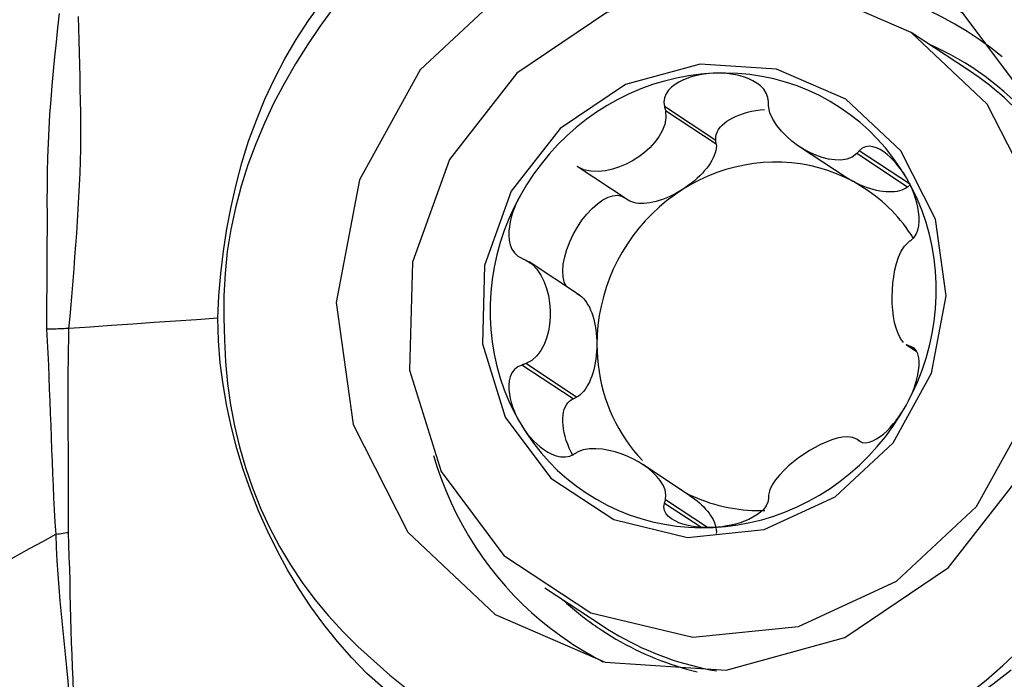
# Model space of a CAD drawing. Extents: x -76 to 169, y -24 to 45.
# Drawn here: x 145 to 150, y 8 to 11 of the extents above; entities that cross this region are included whole.
import ezdxf

# ---------------------------------------------------------------- set-up
doc = ezdxf.new("R2010")
doc.units = 0
doc.header["$MEASUREMENT"] = 0
doc.layers.add('1', color=4, linetype='CONTINUOUS')

msp = doc.modelspace()

# ---------------------------------------------------------------- linework, layer by layer
at = {"layer": '1'}
for p, q in [((150.209958, 10.873184), (149.913733, 11.068397)), ((148.901282, 10.508459), (148.635019, 10.683926)), ((148.903256, 10.488862), (148.639944, 10.662385)), ((148.903256, 10.488862), (148.901282, 10.508459)), ((149.333996, 10.47674), (149.576388, 10.317003)), ((149.894731, 10.266608), (149.631419, 10.44013)), ((149.91048, 10.278931), (149.644217, 10.454399)), ((148.44648, 10.198787), (148.183168, 10.37231)), ((149.894731, 10.266608), (149.91048, 10.278931)), ((148.19375, 9.706699), (147.932844, 9.878636)), ((149.886555, 9.449702), (149.941782, 9.413307)), ((149.940837, 9.415777), (149.898769, 9.4435)), ((149.932108, 9.425936), (149.91354, 9.438172)), ((148.161408, 9.168184), (147.895144, 9.343652)), ((148.179131, 9.177117), (147.915819, 9.35064)), ((148.161408, 9.168184), (148.179131, 9.177117)), ((149.646268, 8.949415), (149.631419, 8.9592)), ((148.764823, 8.667461), (148.522408, 8.827213)), ((148.822834, 8.502478), (148.635019, 8.626248)), ((148.85737, 8.500801), (148.639944, 8.644085)), ((148.015333, 8.187671), (148.311558, 7.992459))]:
    msp.add_line(p, q, dxfattribs=at)
for points in [[(147.757566, 8.049767, 0), (148.327812, 7.802586, 0), (148.954447, 7.76153, 0), (149.569566, 7.931049, 0), (150.106512, 8.292771, 0), (150.507097, 8.807499, 0), (150.727912, 9.419454, 0), (150.745029, 10.062321, 0), (150.556592, 10.666437, 0), (150.183022, 11.166334, 0), (149.664801, 11.507842, 0), (149.058085, 11.653953, 0), (148.428623, 11.588834, 0), (147.844626, 11.319541, 0), (147.369379, 10.875256, 0), (147.054382, 10.304125, 0), (146.933771, 9.668038, 0), (147.020616, 9.035926, 0), (147.305505, 8.476287, 0), (147.757566, 8.049767, 0)], [(150.384234, 10.941991, 0), (150.326015, 10.988469, 0), (150.265846, 11.032356, 0), (150.20383, 11.073578, 0), (150.140072, 11.112062, 0), (150.074683, 11.147743, 0), (150.007775, 11.180559, 0), (149.939462, 11.210455, 0), (149.869862, 11.237379, 0), (149.799095, 11.261285, 0), (149.727281, 11.282131, 0), (149.654545, 11.299882, 0), (149.581011, 11.314508, 0), (149.506805, 11.325983, 0), (149.432055, 11.334287, 0), (149.35689, 11.339407, 0), (149.281437, 11.341334, 0), (149.205827, 11.340063, 0), (149.13019, 11.335598, 0), (149.054655, 11.327946, 0)], [(149.913733, 11.068397, 0), (149.417426, 11.283528, 0), (148.872041, 11.31926, 0), (148.336679, 11.171722, 0), (147.869355, 10.856901, 0), (147.520711, 10.408914, 0), (147.328527, 9.876306, 0), (147.313629, 9.316794, 0), (147.477633, 8.791009, 0), (147.802765, 8.355929, 0), (148.253793, 8.058702, 0), (148.781841, 7.931536, 0), (149.329686, 7.988212, 0), (149.837961, 8.222588, 0), (150.251587, 8.609265, 0), (150.52574, 9.106343, 0), (150.630713, 9.659953, 0), (150.555129, 10.210105, 0), (150.307179, 10.69718, 0), (149.913733, 11.068397, 0)], [(146.320402, 9.586005, 0), (146.325255, 9.702139, 0), (146.334796, 9.818218, 0), (146.34872, 9.934093, 0), (146.366718, 10.049613, 0), (146.388497, 10.164578, 0), (146.4142, 10.278651, 0), (146.444427, 10.391702, 0), (146.479577, 10.503667, 0), (146.519622, 10.614089, 0), (146.564337, 10.722263, 0), (146.613547, 10.828058, 0), (146.667312, 10.931446, 0), (146.726018, 11.032236, 0), (146.789819, 11.130383, 0), (146.85834, 11.226022, 0)], [(146.91811, 11.193439, 0), (146.849278, 11.099644, 0), (146.784353, 11.003549, 0), (146.72276, 10.90556, 0), (146.664714, 10.805519, 0), (146.610822, 10.703073, 0), (146.5613, 10.598098, 0), (146.516263, 10.490748, 0), (146.476037, 10.381654, 0), (146.440793, 10.27123, 0), (146.410873, 10.159363, 0), (146.386891, 10.04595, 0), (146.369184, 9.931863, 0), (146.357598, 9.817424, 0), (146.351931, 9.702715, 0), (146.351983, 9.587818, 0)], [(145.497037, 11.166487, 0), (145.489388, 11.091826, 0), (145.481815, 11.017159, 0), (145.474382, 10.942479, 0), (145.467174, 10.867777, 0), (145.460296, 10.793045, 0), (145.453852, 10.718273, 0), (145.448018, 10.643455, 0), (145.44353, 10.568607, 0), (145.440292, 10.493777, 0), (145.43798, 10.419014, 0), (145.436266, 10.344367, 0), (145.434886, 10.269886, 0), (145.434621, 10.195595, 0), (145.434913, 10.121426, 0), (145.43483, 10.047309, 0), (145.43456, 9.973239, 0), (145.434271, 9.899208, 0), (145.43411, 9.825211, 0), (145.433516, 9.75123, 0), (145.432236, 9.677302, 0), (145.432446, 9.60371, 0), (145.432288, 9.530345, 0)], [(145.548071, 9.533185, 0), (145.554617, 9.594607, 0), (145.559962, 9.656238, 0), (145.564978, 9.718096, 0), (145.570095, 9.780042, 0), (145.574736, 9.842009, 0), (145.579248, 9.903995, 0), (145.583878, 9.965996, 0), (145.588505, 10.028017, 0), (145.592951, 10.090064, 0), (145.596971, 10.152144, 0), (145.600497, 10.214267, 0), (145.603781, 10.276464, 0), (145.606767, 10.338746, 0), (145.608851, 10.401091, 0), (145.610057, 10.463489, 0), (145.610419, 10.525935, 0), (145.610048, 10.588408, 0), (145.60927, 10.650889, 0), (145.608362, 10.713359, 0), (145.607301, 10.775815, 0), (145.606082, 10.838266, 0), (145.604711, 10.900722, 0), (145.603197, 10.963194, 0), (145.601546, 11.025692, 0), (145.59977, 11.088225, 0), (145.597925, 11.150802, 0)], [(150.625412, 10.514907, 0), (150.599465, 10.548323, 0), (150.572665, 10.581017, 0), (150.545029, 10.612969, 0), (150.516575, 10.644159, 0), (150.487321, 10.674566, 0), (150.457286, 10.704171, 0), (150.42649, 10.732955, 0), (150.394951, 10.760899, 0), (150.362691, 10.787986, 0), (150.32973, 10.814198, 0), (150.296089, 10.839518, 0), (150.261789, 10.86393, 0), (150.226854, 10.887419, 0), (150.191305, 10.909968, 0), (150.155165, 10.931565, 0), (150.118457, 10.952194, 0), (150.081206, 10.971843, 0), (150.043434, 10.990498, 0), (150.005166, 11.008149, 0)], [(149.575095, 10.722692, 0), (149.215453, 10.878584, 0), (148.820246, 10.904477, 0), (148.432303, 10.797565, 0), (148.093662, 10.569434, 0), (147.841021, 10.244805, 0), (147.701758, 9.858858, 0), (147.690962, 9.453414, 0), (147.809806, 9.072411, 0), (148.045409, 8.757136, 0), (148.372241, 8.541753, 0), (148.754884, 8.449604, 0), (149.151873, 8.490673, 0), (149.520189, 8.660511, 0), (149.819917, 8.940712, 0), (150.018579, 9.300913, 0), (150.094646, 9.70208, 0), (150.039875, 10.100741, 0), (149.860201, 10.453694, 0), (149.575095, 10.722692, 0)], [(150.660386, 10.420526, 0), (150.64147, 10.44878, 0), (150.62197, 10.476603, 0), (150.601894, 10.503985, 0), (150.58125, 10.530913, 0), (150.560047, 10.557377, 0), (150.538295, 10.583365, 0), (150.516001, 10.608866, 0), (150.493177, 10.633869, 0), (150.46983, 10.658363, 0), (150.445972, 10.682339, 0), (150.421613, 10.705787, 0), (150.396762, 10.728695, 0), (150.37143, 10.751055, 0), (150.345628, 10.772857, 0), (150.319368, 10.794092, 0), (150.292659, 10.814751, 0), (150.265513, 10.834825, 0), (150.237942, 10.854305, 0), (150.209958, 10.873184, 0)], [(148.88727, 10.85677, 0), (148.823585, 10.851999, 0), (148.760094, 10.843665, 0), (148.696989, 10.831795, 0), (148.634462, 10.816423, 0), (148.572703, 10.797597, 0), (148.511899, 10.775374, 0), (148.452235, 10.749821, 0), (148.393893, 10.721015, 0), (148.337048, 10.689045, 0), (148.281875, 10.654007, 0), (148.22854, 10.616008, 0), (148.177206, 10.575163, 0), (148.128028, 10.531597, 0), (148.081156, 10.485441, 0), (148.036733, 10.436836, 0), (147.994892, 10.385929, 0), (147.955761, 10.332875, 0), (147.919459, 10.277835, 0), (147.886097, 10.220976, 0)], [(148.88727, 10.85677, 0), (148.864039, 10.855147, 0), (148.84094, 10.852442, 0), (148.818038, 10.848625, 0), (148.795396, 10.84367, 0), (148.773075, 10.83753, 0), (148.751196, 10.830092, 0), (148.7299, 10.821232, 0), (148.709322, 10.810826, 0), (148.689748, 10.798703, 0), (148.671752, 10.784619, 0), (148.655934, 10.768327, 0), (148.643096, 10.749719, 0), (148.634598, 10.728979, 0), (148.631686, 10.706556, 0), (148.635019, 10.683926, 0)], [(149.888442, 10.314744, 0), (149.85508, 10.368478, 0), (149.818778, 10.420118, 0), (149.779647, 10.469508, 0), (149.737807, 10.516496, 0), (149.693383, 10.56094, 0), (149.646511, 10.602706, 0), (149.597333, 10.641667, 0), (149.545999, 10.677704, 0), (149.492664, 10.710708, 0), (149.437491, 10.740578, 0), (149.380646, 10.767224, 0), (149.322304, 10.790565, 0), (149.26264, 10.81053, 0), (149.201836, 10.827059, 0), (149.140077, 10.840101, 0), (149.07755, 10.849616, 0), (149.014445, 10.855577, 0), (148.950954, 10.857963, 0), (148.88727, 10.85677, 0)], [(149.173666, 10.709151, 0), (149.170957, 10.73177, 0), (149.162575, 10.753578, 0), (149.1493, 10.773422, 0), (149.132624, 10.790622, 0), (149.113712, 10.805219, 0), (149.093152, 10.817521, 0), (149.071489, 10.827761, 0), (149.049235, 10.836176, 0), (149.026599, 10.842983, 0), (149.003666, 10.848324, 0), (148.980528, 10.852336, 0), (148.95727, 10.855143, 0), (148.93394, 10.856796, 0), (148.910589, 10.857327, 0), (148.88727, 10.85677, 0)], [(148.635019, 10.683926, 0), (148.635722, 10.680849, 0), (148.636426, 10.677772, 0), (148.63713, 10.674695, 0), (148.637834, 10.671617, 0), (148.638537, 10.66854, 0), (148.639241, 10.665462, 0), (148.639944, 10.662385, 0)], [(148.901282, 10.508459, 0), (148.900343, 10.519899, 0), (148.901292, 10.531427, 0), (148.904122, 10.542962, 0), (148.908814, 10.554425, 0), (148.915333, 10.565735, 0), (148.923636, 10.576812, 0), (148.933664, 10.587581, 0), (148.945346, 10.597965, 0), (148.958602, 10.607892, 0), (148.973339, 10.617292, 0), (148.989454, 10.6261, 0), (149.006834, 10.634255, 0), (149.025357, 10.641699, 0), (149.044895, 10.648381, 0), (149.065312, 10.654253, 0), (149.086463, 10.659276, 0), (149.108203, 10.663413, 0), (149.130378, 10.666635, 0), (149.152834, 10.668921, 0)], [(149.174643, 10.687425, 0), (149.174503, 10.690528, 0), (149.174364, 10.693632, 0), (149.174224, 10.696736, 0), (149.174085, 10.69984, 0), (149.173945, 10.702944, 0), (149.173805, 10.706047, 0), (149.173666, 10.709151, 0)], [(149.631419, 10.44013, 0), (149.607392, 10.421362, 0), (149.579083, 10.410718, 0), (149.548645, 10.406267, 0), (149.517061, 10.406859, 0), (149.484857, 10.411546, 0), (149.45242, 10.41979, 0), (149.419982, 10.431301, 0), (149.387771, 10.445793, 0), (149.356017, 10.462987, 0), (149.325023, 10.482719, 0), (149.295173, 10.504932, 0), (149.266854, 10.52957, 0), (149.240454, 10.556582, 0), (149.216579, 10.586027, 0), (149.196388, 10.617872, 0), (149.18143, 10.651946, 0), (149.174643, 10.687425, 0)], [(148.639944, 10.662385, 0), (148.642464, 10.626745, 0), (148.635815, 10.591669, 0), (148.622808, 10.558258, 0), (148.604957, 10.526883, 0), (148.583346, 10.497567, 0), (148.558647, 10.47042, 0), (148.53123, 10.445521, 0), (148.501463, 10.422949, 0), (148.469706, 10.402785, 0), (148.436264, 10.385224, 0), (148.401392, 10.370568, 0), (148.365345, 10.359124, 0), (148.328374, 10.351203, 0), (148.290757, 10.347368, 0), (148.253147, 10.348617, 0), (148.216524, 10.35622, 0), (148.183168, 10.37231, 0)], [(148.903256, 10.488862, 0), (148.903684, 10.478218, 0), (148.902883, 10.467024, 0), (148.900855, 10.455335, 0), (148.897613, 10.443212, 0), (148.893171, 10.430714, 0), (148.887552, 10.417907, 0), (148.880785, 10.404853, 0), (148.872904, 10.391619, 0), (148.863949, 10.378271, 0), (148.853964, 10.364878, 0), (148.843001, 10.351507, 0), (148.831114, 10.338224, 0), (148.818364, 10.325098, 0), (148.804815, 10.312195, 0), (148.790536, 10.299579, 0), (148.775597, 10.287315, 0), (148.760076, 10.275464, 0), (148.74405, 10.264086, 0), (148.727601, 10.253239, 0)], [(149.888442, 10.314744, 0), (149.876417, 10.334432, 0), (149.863624, 10.353468, 0), (149.850074, 10.371781, 0), (149.835779, 10.389304, 0), (149.820735, 10.405962, 0), (149.804924, 10.421598, 0), (149.788327, 10.436033, 0), (149.770924, 10.449092, 0), (149.752736, 10.460451, 0), (149.733885, 10.4695, 0), (149.7145, 10.475612, 0), (149.694913, 10.478047, 0), (149.675954, 10.475729, 0), (149.658589, 10.467803, 0), (149.644217, 10.454399, 0)], [(149.644217, 10.454399, 0), (149.642389, 10.452361, 0), (149.640561, 10.450322, 0), (149.638733, 10.448284, 0), (149.636904, 10.446246, 0), (149.635076, 10.444207, 0), (149.633248, 10.442169, 0), (149.631419, 10.44013, 0)], [(149.613611, 10.29473, 0), (149.570669, 10.316396, 0), (149.526512, 10.335558, 0), (149.481274, 10.35216, 0), (149.435093, 10.36615, 0), (149.388108, 10.377486, 0), (149.340463, 10.386133, 0), (149.292302, 10.392066, 0), (149.243772, 10.395265, 0), (149.195019, 10.395723, 0), (149.146192, 10.393436, 0), (149.09744, 10.388413, 0), (149.048909, 10.380668, 0), (149.000748, 10.370224, 0), (148.953103, 10.357115, 0), (148.906119, 10.341378, 0), (148.859937, 10.323063, 0), (148.8147, 10.302225, 0), (148.770543, 10.278926, 0), (148.727601, 10.253239, 0)], [(149.613611, 10.29473, 0), (149.611597, 10.295826, 0), (149.60959, 10.296931, 0), (149.607587, 10.298044, 0), (149.60559, 10.299167, 0), (149.603598, 10.300298, 0), (149.601613, 10.301438, 0), (149.599633, 10.302586, 0), (149.597659, 10.303743, 0), (149.595691, 10.304908, 0), (149.59373, 10.306082, 0), (149.591775, 10.307264, 0), (149.589827, 10.308454, 0), (149.587885, 10.309652, 0), (149.585951, 10.310858, 0), (149.584023, 10.312071, 0), (149.582103, 10.313293, 0), (149.58019, 10.314522, 0), (149.578285, 10.315759, 0), (149.576387, 10.317004, 0)], [(149.91354, 9.991747, 0), (149.928196, 10.004596, 0), (149.939852, 10.022182, 0), (149.948014, 10.04326, 0), (149.952824, 10.066162, 0), (149.954794, 10.089848, 0), (149.954385, 10.113925, 0), (149.951988, 10.13801, 0), (149.947986, 10.161747, 0), (149.94262, 10.185047, 0), (149.936027, 10.207901, 0), (149.928342, 10.230289, 0), (149.919688, 10.252192, 0), (149.910123, 10.273589, 0), (149.899692, 10.29445, 0), (149.888442, 10.314744, 0)], [(149.888442, 9.136925, 0), (149.918764, 9.19543, 0), (149.945954, 9.255403, 0), (149.969928, 9.316663, 0), (149.990614, 9.379023, 0), (150.007949, 9.442294, 0), (150.021881, 9.506283, 0), (150.032367, 9.570797, 0), (150.039376, 9.635639, 0), (150.042885, 9.700613, 0), (150.042885, 9.765521, 0), (150.039376, 9.830166, 0), (150.032367, 9.894352, 0), (150.021881, 9.957884, 0), (150.007949, 10.020569, 0), (149.990614, 10.082216, 0), (149.969928, 10.142638, 0), (149.945954, 10.201652, 0), (149.918764, 10.259079, 0), (149.888442, 10.314744, 0)], [(149.925424, 10.000279, 0), (149.913054, 10.019614, 0), (149.900179, 10.038591, 0), (149.886806, 10.057194, 0), (149.872946, 10.075413, 0), (149.858606, 10.093234, 0), (149.843798, 10.110645, 0), (149.82853, 10.127635, 0), (149.812815, 10.144192, 0), (149.796661, 10.160304, 0), (149.780081, 10.175961, 0), (149.763085, 10.191152, 0), (149.745686, 10.205867, 0), (149.727894, 10.220095, 0), (149.709723, 10.233827, 0), (149.691184, 10.247054, 0), (149.67229, 10.259766, 0), (149.653055, 10.271955, 0), (149.63349, 10.283612, 0), (149.613611, 10.29473, 0)], [(149.894731, 10.266608, 0), (149.885881, 10.260483, 0), (149.875996, 10.255149, 0), (149.865128, 10.250632, 0), (149.85333, 10.246955, 0), (149.840663, 10.244137, 0), (149.82719, 10.242191, 0), (149.81298, 10.241128, 0), (149.798104, 10.240952, 0), (149.782637, 10.241666, 0), (149.766658, 10.243264, 0), (149.750247, 10.24574, 0), (149.733486, 10.24908, 0), (149.716461, 10.253268, 0), (149.699258, 10.258283, 0), (149.681963, 10.264099, 0), (149.664664, 10.270686, 0), (149.647447, 10.278013, 0), (149.630401, 10.286041, 0), (149.613611, 10.29473, 0)], [(147.886097, 10.220976, 0), (147.855775, 10.162471, 0), (147.828586, 10.102498, 0), (147.804611, 10.041238, 0), (147.783925, 9.978878, 0), (147.76659, 9.915607, 0), (147.752658, 9.851618, 0), (147.742172, 9.787104, 0), (147.735164, 9.722262, 0), (147.731654, 9.657288, 0), (147.731654, 9.59238, 0), (147.735164, 9.527735, 0), (147.742172, 9.463549, 0), (147.752658, 9.400017, 0), (147.76659, 9.337332, 0), (147.783925, 9.275685, 0), (147.804611, 9.215263, 0), (147.828586, 9.156248, 0), (147.855775, 9.098822, 0), (147.886097, 9.043157, 0)], [(147.886097, 10.220976, 0), (147.874932, 10.199639, 0), (147.86475, 10.177816, 0), (147.855611, 10.155547, 0), (147.84757, 10.132867, 0), (147.840699, 10.1098, 0), (147.835158, 10.086379, 0), (147.831127, 10.062644, 0), (147.828782, 10.038632, 0), (147.828418, 10.014476, 0), (147.830548, 9.990503, 0), (147.835699, 9.967056, 0), (147.844392, 9.944732, 0), (147.8572, 9.924763, 0), (147.874412, 9.908448, 0), (147.895144, 9.897227, 0)], [(148.124783, 9.752151, 0), (148.114913, 9.774399, 0), (148.109176, 9.801386, 0), (148.10771, 9.832462, 0), (148.110551, 9.866878, 0), (148.11763, 9.903803, 0), (148.128777, 9.942347, 0), (148.143722, 9.981582, 0), (148.162106, 10.02056, 0), (148.183485, 10.058343, 0), (148.207344, 10.094019, 0), (148.233108, 10.126729, 0), (148.260154, 10.155683, 0), (148.287832, 10.180183, 0), (148.315474, 10.199639, 0), (148.342413, 10.213582, 0), (148.368, 10.221675, 0), (148.391618, 10.223723, 0), (148.412698, 10.219678, 0), (148.430731, 10.209636, 0)], [(148.727601, 10.253239, 0), (148.686004, 10.22524, 0), (148.645879, 10.195016, 0), (148.607348, 10.162657, 0), (148.570528, 10.128262, 0), (148.535529, 10.091935, 0), (148.50246, 10.053787, 0), (148.471419, 10.013933, 0), (148.442502, 9.972496, 0), (148.415797, 9.929599, 0), (148.391383, 9.885375, 0), (148.369336, 9.839956, 0), (148.349723, 9.793481, 0), (148.332602, 9.746092, 0), (148.318027, 9.697931, 0), (148.30604, 9.649146, 0), (148.29668, 9.599884, 0), (148.289973, 9.550296, 0), (148.285941, 9.500531, 0), (148.284596, 9.450741, 0)], [(148.727601, 10.253239, 0), (148.71081, 10.242977, 0), (148.693764, 10.233352, 0), (148.676548, 10.224414, 0), (148.659248, 10.216205, 0), (148.641953, 10.20877, 0), (148.62475, 10.202144, 0), (148.607725, 10.196361, 0), (148.590965, 10.191451, 0), (148.574553, 10.187439, 0), (148.558574, 10.184343, 0), (148.543107, 10.182181, 0), (148.528231, 10.180964, 0), (148.514021, 10.180696, 0), (148.500548, 10.18138, 0), (148.487881, 10.183012, 0), (148.476084, 10.185584, 0), (148.465215, 10.189083, 0), (148.455331, 10.193492, 0), (148.44648, 10.198787, 0)], [(149.873735, 9.460394, 0), (149.8579, 9.481348, 0), (149.845197, 9.506347, 0), (149.835182, 9.534267, 0), (149.827398, 9.564318, 0), (149.821592, 9.595952, 0), (149.817644, 9.62887, 0), (149.815437, 9.662781, 0), (149.814853, 9.697395, 0), (149.815832, 9.732426, 0), (149.818464, 9.767579, 0), (149.822861, 9.802557, 0), (149.829135, 9.837063, 0), (149.837424, 9.870803, 0), (149.848072, 9.90324, 0), (149.861498, 9.933481, 0), (149.878198, 9.960207, 0), (149.898769, 9.98087, 0)], [(149.898769, 9.98087, 0), (149.900879, 9.982424, 0), (149.902989, 9.983977, 0), (149.9051, 9.985531, 0), (149.90721, 9.987085, 0), (149.90932, 9.988639, 0), (149.91143, 9.990193, 0), (149.91354, 9.991747, 0)], [(147.895144, 9.897227, 0), (147.898098, 9.89591, 0), (147.901051, 9.894593, 0), (147.904005, 9.893277, 0), (147.906958, 9.89196, 0), (147.909912, 9.890643, 0), (147.912865, 9.889326, 0), (147.915819, 9.888009, 0)], [(147.915819, 9.888009, 0), (147.947009, 9.868077, 0), (147.972821, 9.84091, 0), (147.993841, 9.809584, 0), (148.010574, 9.77564, 0), (148.023586, 9.740043, 0), (148.033147, 9.703451, 0), (148.039389, 9.666237, 0), (148.042446, 9.628768, 0), (148.042444, 9.591411, 0), (148.03938, 9.554522, 0), (148.033136, 9.518458, 0), (148.023587, 9.483577, 0), (148.010604, 9.450234, 0), (147.993859, 9.418932, 0), (147.972853, 9.390699, 0), (147.947036, 9.366965, 0), (147.915819, 9.35064, 0)], [(148.179131, 9.714487, 0), (148.18841, 9.709967, 0), (148.197492, 9.704106, 0), (148.206333, 9.696935, 0), (148.214888, 9.688488, 0), (148.223113, 9.67881, 0), (148.230967, 9.667948, 0), (148.238411, 9.655957, 0), (148.245406, 9.642898, 0), (148.251917, 9.628838, 0), (148.257912, 9.613846, 0), (148.26336, 9.597999, 0), (148.268234, 9.581376, 0), (148.272508, 9.564062, 0), (148.276163, 9.546144, 0), (148.279178, 9.527713, 0), (148.281539, 9.508861, 0), (148.283235, 9.489683, 0), (148.284255, 9.470277, 0), (148.284596, 9.450741, 0)], [(146.320406, 9.586005, 0), (146.21009, 9.57846, 0), (146.099774, 9.570916, 0), (145.989458, 9.563371, 0), (145.87914, 9.555826, 0), (145.768822, 9.548282, 0), (145.658504, 9.540737, 0), (145.548184, 9.533192, 0)], [(147.176518, 7.669271, 0), (147.092948, 7.744274, 0), (147.014106, 7.824928, 0), (146.939544, 7.910159, 0), (146.869127, 7.998789, 0), (146.802695, 8.090323, 0), (146.7402, 8.184791, 0), (146.681728, 8.28202, 0), (146.627347, 8.381762, 0), (146.577075, 8.48385, 0), (146.530931, 8.588117, 0), (146.488975, 8.694208, 0), (146.451359, 8.801517, 0), (146.418363, 8.909976, 0), (146.390499, 9.019742, 0), (146.366854, 9.130561, 0), (146.34721, 9.242359, 0), (146.33222, 9.355316, 0), (146.32283, 9.469727, 0), (146.320406, 9.586005, 0)], [(146.351979, 9.587818, 0), (146.354782, 9.473946, 0), (146.360503, 9.360764, 0), (146.370432, 9.248576, 0), (146.385488, 9.137598, 0), (146.40626, 9.027971, 0), (146.432524, 8.91964, 0), (146.463382, 8.812383, 0), (146.499548, 8.706348, 0), (146.541436, 8.601893, 0), (146.588473, 8.500441, 0), (146.640274, 8.402438, 0), (146.696707, 8.30779, 0), (146.757639, 8.216402, 0), (146.822987, 8.128211, 0), (146.892865, 8.043302, 0), (146.967455, 7.961766, 0), (147.046381, 7.883632, 0), (147.128498, 7.808827, 0), (147.212269, 7.735965, 0), (147.298247, 7.665728, 0)], [(145.490266, 9.530531, 0), (145.482004, 9.530349, 0), (145.473734, 9.530214, 0), (145.465457, 9.530126, 0), (145.457172, 9.530084, 0), (145.448879, 9.53009, 0), (145.440579, 9.530142, 0), (145.432271, 9.530241, 0)], [(145.432271, 9.530345, 0), (145.435848, 9.467884, 0), (145.439121, 9.405441, 0), (145.441971, 9.342984, 0), (145.444277, 9.280482, 0), (145.446429, 9.21796, 0), (145.449211, 9.155492, 0), (145.451879, 9.092987, 0), (145.454121, 9.03042, 0), (145.456329, 8.967829, 0), (145.458574, 8.905217, 0), (145.460876, 8.842584, 0), (145.463282, 8.779931, 0), (145.465842, 8.71726, 0), (145.468683, 8.654575, 0), (145.471678, 8.59184, 0), (145.474773, 8.52904, 0), (145.480565, 8.466351, 0)], [(145.548184, 9.533192, 0), (145.540125, 9.532668, 0), (145.531995, 9.532191, 0), (145.523792, 9.531763, 0), (145.515518, 9.531383, 0), (145.507173, 9.53105, 0), (145.498755, 9.530767, 0), (145.490266, 9.530531, 0)], [(145.546395, 8.47589, 0), (145.545799, 8.531916, 0), (145.545833, 8.587825, 0), (145.54594, 8.643664, 0), (145.545924, 8.699435, 0), (145.545823, 8.755155, 0), (145.545669, 8.810838, 0), (145.545477, 8.866488, 0), (145.545265, 8.922107, 0), (145.545051, 8.977699, 0), (145.544869, 9.03327, 0), (145.544732, 9.088821, 0), (145.544441, 9.144341, 0), (145.544003, 9.199831, 0), (145.543999, 9.255339, 0), (145.544693, 9.310886, 0), (145.545442, 9.366426, 0), (145.546246, 9.421977, 0), (145.547147, 9.477559, 0), (145.548184, 9.533192, 0)], [(148.284596, 9.450741, 0), (148.284255, 9.431172, 0), (148.283235, 9.411671, 0), (148.281539, 9.392334, 0), (148.279178, 9.373261, 0), (148.276163, 9.354547, 0), (148.272508, 9.336287, 0), (148.268234, 9.318573, 0), (148.26336, 9.301494, 0), (148.257912, 9.285136, 0), (148.251917, 9.269583, 0), (148.245406, 9.254912, 0), (148.238411, 9.241199, 0), (148.230967, 9.228511, 0), (148.223113, 9.216913, 0), (148.214888, 9.206464, 0), (148.206333, 9.197217, 0), (148.197492, 9.189217, 0), (148.18841, 9.182506, 0), (148.179131, 9.177117, 0)], [(148.284596, 9.450741, 0), (148.285279, 9.415327, 0), (148.287328, 9.380032, 0), (148.290739, 9.34491, 0), (148.295508, 9.310015, 0), (148.301626, 9.275401, 0), (148.309085, 9.241122, 0), (148.317873, 9.20723, 0), (148.327975, 9.173778, 0), (148.339378, 9.140817, 0), (148.352063, 9.108398, 0), (148.36601, 9.076571, 0), (148.381199, 9.045385, 0), (148.397605, 9.014888, 0), (148.415203, 8.985128, 0), (148.433966, 8.95615, 0), (148.453866, 8.927999, 0), (148.474872, 8.900718, 0), (148.49695, 8.874349, 0), (148.520068, 8.848934, 0)], [(149.898769, 9.4435, 0), (149.896975, 9.444182, 0), (149.89521, 9.444924, 0), (149.893473, 9.445725, 0), (149.891764, 9.446583, 0), (149.890082, 9.447497, 0), (149.888427, 9.448466, 0), (149.886798, 9.449487, 0)], [(149.91354, 9.438172, 0), (149.91143, 9.438933, 0), (149.90932, 9.439694, 0), (149.90721, 9.440455, 0), (149.9051, 9.441216, 0), (149.902989, 9.441977, 0), (149.900879, 9.442739, 0), (149.898769, 9.4435, 0)], [(149.888442, 9.136925, 0), (149.899688, 9.158209, 0), (149.910117, 9.179868, 0), (149.919682, 9.201858, 0), (149.928335, 9.224134, 0), (149.936019, 9.246665, 0), (149.942614, 9.269391, 0), (149.94798, 9.292246, 0), (149.951985, 9.315165, 0), (149.954395, 9.337972, 0), (149.954814, 9.360265, 0), (149.952831, 9.381625, 0), (149.948025, 9.401388, 0), (149.93991, 9.418263, 0), (149.928218, 9.430941, 0), (149.91354, 9.438172, 0)], [(147.895144, 9.343652, 0), (147.874444, 9.334786, 0), (147.857289, 9.320824, 0), (147.844406, 9.302857, 0), (147.835712, 9.282515, 0), (147.830589, 9.260907, 0), (147.828444, 9.238513, 0), (147.828783, 9.215784, 0), (147.831123, 9.193142, 0), (147.835153, 9.170723, 0), (147.840693, 9.148563, 0), (147.847563, 9.126711, 0), (147.855605, 9.105212, 0), (147.864745, 9.084096, 0), (147.874928, 9.063398, 0), (147.886097, 9.043157, 0)], [(147.915819, 9.35064, 0), (147.912865, 9.349641, 0), (147.909912, 9.348643, 0), (147.906958, 9.347645, 0), (147.904005, 9.346646, 0), (147.901051, 9.345648, 0), (147.898098, 9.34465, 0), (147.895144, 9.343652, 0)], [(148.160833, 8.871802, 0), (148.15065, 8.891759, 0), (148.141414, 8.911987, 0), (148.133192, 8.932346, 0), (148.126039, 8.952693, 0), (148.120006, 8.972887, 0), (148.115136, 8.992785, 0), (148.111461, 9.01225, 0), (148.109008, 9.031145, 0), (148.107795, 9.049337, 0), (148.107828, 9.066701, 0), (148.109109, 9.083114, 0), (148.111628, 9.098462, 0), (148.115368, 9.112638, 0), (148.120302, 9.125543, 0), (148.126397, 9.137086, 0), (148.133608, 9.147187, 0), (148.141887, 9.155775, 0), (148.151175, 9.162791, 0), (148.161408, 9.168184, 0)], [(148.88727, 8.501131, 0), (148.950954, 8.505902, 0), (149.014445, 8.514235, 0), (149.07755, 8.526106, 0), (149.140077, 8.541478, 0), (149.201836, 8.560304, 0), (149.26264, 8.582527, 0), (149.322304, 8.60808, 0), (149.380646, 8.636886, 0), (149.437491, 8.668856, 0), (149.492664, 8.703894, 0), (149.545999, 8.741893, 0), (149.597333, 8.782737, 0), (149.646511, 8.826304, 0), (149.693383, 8.87246, 0), (149.737807, 8.921065, 0), (149.779647, 8.971972, 0), (149.818778, 9.025026, 0), (149.85508, 9.080066, 0), (149.888442, 9.136925, 0)], [(149.644217, 8.950296, 0), (149.658559, 8.942518, 0), (149.675847, 8.940107, 0), (149.694923, 8.942897, 0), (149.714468, 8.949878, 0), (149.733774, 8.960007, 0), (149.752647, 8.972623, 0), (149.770885, 8.987146, 0), (149.788306, 9.003015, 0), (149.804908, 9.019949, 0), (149.82072, 9.03781, 0), (149.835766, 9.056454, 0), (149.850065, 9.07575, 0), (149.863617, 9.095635, 0), (149.876413, 9.116046, 0), (149.888442, 9.136925, 0)], [(147.886097, 9.043157, 0), (147.898203, 9.023415, 0), (147.911244, 9.004217, 0), (147.925219, 8.985624, 0), (147.940126, 8.967697, 0), (147.955984, 8.950503, 0), (147.972848, 8.934172, 0), (147.990781, 8.918857, 0), (148.009842, 8.904705, 0), (148.030077, 8.891998, 0), (148.051477, 8.881268, 0), (148.07403, 8.873069, 0), (148.097505, 8.868072, 0), (148.121157, 8.867298, 0), (148.144041, 8.871586, 0), (148.164468, 8.881, 0)], [(147.886097, 9.043157, 0), (147.919459, 8.989423, 0), (147.955761, 8.937782, 0), (147.994892, 8.888393, 0), (148.036733, 8.841405, 0), (148.081156, 8.796961, 0), (148.128028, 8.755194, 0), (148.177206, 8.716234, 0), (148.22854, 8.680197, 0), (148.281875, 8.647193, 0), (148.337048, 8.617323, 0), (148.393893, 8.590677, 0), (148.452235, 8.567336, 0), (148.511899, 8.54737, 0), (148.572703, 8.530842, 0), (148.634462, 8.5178, 0), (148.696989, 8.508285, 0), (148.760094, 8.502324, 0), (148.823585, 8.499937, 0), (148.88727, 8.501131, 0)], [(149.631419, 8.9592, 0), (149.610001, 8.968556, 0), (149.585038, 8.971376, 0), (149.558233, 8.969405, 0), (149.530286, 8.963727, 0), (149.501832, 8.955129, 0), (149.473016, 8.94411, 0), (149.444006, 8.930987, 0), (149.415113, 8.916102, 0), (149.386444, 8.899611, 0), (149.358017, 8.881586, 0), (149.33015, 8.862245, 0), (149.303149, 8.841675, 0), (149.277291, 8.819934, 0), (149.252856, 8.797083, 0), (149.230149, 8.773145, 0), (149.209823, 8.748136, 0), (149.192763, 8.722181, 0), (149.180286, 8.695578, 0), (149.174643, 8.669124, 0)], [(149.631419, 8.9592, 0), (149.633248, 8.957927, 0), (149.635076, 8.956655, 0), (149.636904, 8.955383, 0), (149.638733, 8.954111, 0), (149.640561, 8.952839, 0), (149.642389, 8.951568, 0), (149.644217, 8.950296, 0)], [(148.164468, 8.881, 0), (148.167139, 8.882483, 0), (148.169811, 8.883965, 0), (148.172482, 8.885448, 0), (148.175154, 8.886931, 0), (148.177825, 8.888413, 0), (148.180497, 8.889896, 0), (148.183168, 8.891379, 0)], [(148.639944, 8.644085, 0), (148.642681, 8.670384, 0), (148.637798, 8.696163, 0), (148.627431, 8.720858, 0), (148.61289, 8.744207, 0), (148.594985, 8.766262, 0), (148.57439, 8.78704, 0), (148.551425, 8.806513, 0), (148.526357, 8.824652, 0), (148.499452, 8.841428, 0), (148.471015, 8.856783, 0), (148.441432, 8.870505, 0), (148.410743, 8.882534, 0), (148.37886, 8.892797, 0), (148.34609, 8.900974, 0), (148.312778, 8.906706, 0), (148.279098, 8.909502, 0), (148.245549, 8.90865, 0), (148.212968, 8.903131, 0), (148.183168, 8.891379, 0)], [(147.43798, 8.874738, 0), (147.457462, 8.812118, 0), (147.479163, 8.750353, 0), (147.503055, 8.689522, 0), (147.529107, 8.629703, 0), (147.557286, 8.570973, 0), (147.587557, 8.513406, 0), (147.619879, 8.457076, 0), (147.654213, 8.402056, 0), (147.690513, 8.348416, 0), (147.728733, 8.296225, 0), (147.768825, 8.245549, 0), (147.810738, 8.196454, 0), (147.854416, 8.149002, 0), (147.899805, 8.103255, 0), (147.946846, 8.05927, 0), (147.995479, 8.017104, 0), (148.045642, 7.976811, 0), (148.09727, 7.938443, 0), (148.150298, 7.902049, 0)], [(148.744644, 8.680761, 0), (148.764566, 8.670899, 0), (148.784751, 8.66157, 0), (148.805186, 8.65278, 0), (148.825858, 8.644534, 0), (148.846754, 8.636838, 0), (148.867861, 8.629696, 0), (148.889163, 8.623114, 0), (148.910648, 8.617096, 0), (148.932301, 8.611646, 0), (148.954109, 8.606766, 0), (148.976058, 8.602461, 0), (148.998133, 8.598733, 0), (149.020319, 8.595584, 0), (149.042603, 8.593017, 0), (149.06497, 8.591034, 0), (149.087406, 8.589634, 0), (149.109895, 8.58882, 0), (149.132424, 8.588592, 0), (149.154978, 8.58895, 0)], [(148.88727, 8.501131, 0), (148.864041, 8.50052, 0), (148.840947, 8.500887, 0), (148.818041, 8.502259, 0), (148.795373, 8.504665, 0), (148.773028, 8.508147, 0), (148.751145, 8.512796, 0), (148.729871, 8.518715, 0), (148.709328, 8.526016, 0), (148.689733, 8.534891, 0), (148.671711, 8.545512, 0), (148.655927, 8.558041, 0), (148.64314, 8.572655, 0), (148.634605, 8.58931, 0), (148.631694, 8.607536, 0), (148.635019, 8.626248, 0)], [(148.635019, 8.626248, 0), (148.635722, 8.628796, 0), (148.636426, 8.631344, 0), (148.63713, 8.633892, 0), (148.637834, 8.63644, 0), (148.638537, 8.638988, 0), (148.639241, 8.641536, 0), (148.639944, 8.644085, 0)], [(148.764825, 8.66746, 0), (148.778348, 8.658218, 0), (148.791411, 8.648623, 0), (148.803961, 8.638711, 0), (148.81595, 8.628521, 0), (148.827332, 8.618093, 0), (148.838061, 8.607468, 0), (148.848097, 8.596687, 0), (148.857399, 8.585792, 0), (148.865932, 8.574825, 0), (148.873663, 8.56383, 0), (148.88056, 8.552849, 0), (148.886598, 8.541925, 0), (148.891753, 8.5311, 0), (148.896004, 8.520418, 0), (148.899335, 8.509919, 0), (148.901734, 8.499644, 0), (148.90319, 8.489634, 0), (148.903698, 8.479927, 0), (148.903256, 8.470562, 0)], [(149.173666, 8.651473, 0), (149.170957, 8.632868, 0), (149.162577, 8.614158, 0), (149.149304, 8.596404, 0), (149.13263, 8.580384, 0), (149.113713, 8.56624, 0), (149.093158, 8.553818, 0), (149.071525, 8.543012, 0), (149.04933, 8.533706, 0), (149.026701, 8.525722, 0), (149.00374, 8.518963, 0), (148.980571, 8.513345, 0), (148.957299, 8.508787, 0), (148.933956, 8.505246, 0), (148.910595, 8.502702, 0), (148.88727, 8.501131, 0)], [(149.174643, 8.669124, 0), (149.174503, 8.666602, 0), (149.174364, 8.664081, 0), (149.174224, 8.661559, 0), (149.174085, 8.659037, 0), (149.173945, 8.656516, 0), (149.173805, 8.653994, 0), (149.173666, 8.651473, 0)], [(145.480566, 8.466347, 0), (145.490095, 8.467499, 0), (145.499603, 8.468724, 0), (145.509079, 8.470021, 0), (145.518509, 8.471388, 0), (145.52788, 8.472823, 0), (145.537179, 8.474324, 0), (145.546395, 8.47589, 0)], [(145.611404, 7.013431, 0), (145.608094, 7.0768, 0), (145.60529, 7.140285, 0), (145.602241, 7.203816, 0), (145.598622, 7.267357, 0), (145.594542, 7.330905, 0), (145.590052, 7.394458, 0), (145.585278, 7.458015, 0), (145.580517, 7.52159, 0), (145.576109, 7.585202, 0), (145.572458, 7.648875, 0), (145.569462, 7.712598, 0), (145.566893, 7.776353, 0), (145.564469, 7.84012, 0), (145.562189, 7.903891, 0), (145.560092, 7.967658, 0), (145.558215, 8.031415, 0), (145.556596, 8.095153, 0), (145.555262, 8.158862, 0), (145.553967, 8.222508, 0), (145.552253, 8.286056, 0), (145.54939, 8.349455, 0), (145.546991, 8.412746, 0), (145.5464, 8.47589, 0)], [(144.80027, 8.088618, 0), (144.868227, 8.126646, 0), (144.936193, 8.164644, 0), (145.004178, 8.202581, 0), (145.072184, 8.240449, 0), (145.140206, 8.278259, 0), (145.20824, 8.316022, 0), (145.276291, 8.353723, 0), (145.344363, 8.391336, 0), (145.412456, 8.428864, 0), (145.48056, 8.466348, 0)], [(145.480555, 8.466346, 0), (145.482071, 8.397553, 0), (145.485977, 8.328527, 0), (145.490389, 8.259353, 0), (145.495379, 8.190084, 0), (145.501161, 8.120777, 0), (145.507788, 8.051482, 0), (145.514932, 7.982203, 0), (145.522277, 7.912923, 0), (145.529513, 7.843624, 0), (145.53633, 7.774287, 0), (145.542442, 7.704892, 0), (145.54779, 7.635428, 0), (145.552334, 7.5659, 0), (145.556413, 7.496344, 0), (145.560555, 7.426812, 0), (145.564626, 7.357303, 0), (145.568371, 7.28781, 0), (145.571662, 7.218335, 0), (145.574379, 7.148863, 0), (145.576829, 7.079424, 0), (145.580206, 7.010242, 0)], [(148.106753, 8.12742, 0), (148.116813, 8.118194, 0), (148.126951, 8.109056, 0), (148.137166, 8.100006, 0), (148.147458, 8.091046, 0), (148.157825, 8.082176, 0), (148.168267, 8.073397, 0), (148.178784, 8.064708, 0), (148.189374, 8.056111, 0), (148.200037, 8.047607, 0), (148.210772, 8.039195, 0), (148.221579, 8.030877, 0), (148.232456, 8.022653, 0), (148.243404, 8.014523, 0), (148.25442, 8.006488, 0), (148.265506, 7.998549, 0), (148.276659, 7.990707, 0), (148.287878, 7.98296, 0), (148.299165, 7.975311, 0), (148.310516, 7.96776, 0)], [(148.310516, 7.96776, 0), (148.334424, 7.952312, 0), (148.358606, 7.937297, 0), (148.383057, 7.922719, 0), (148.407769, 7.908582, 0), (148.432734, 7.894891, 0), (148.457945, 7.881649, 0), (148.483395, 7.868861, 0), (148.509077, 7.85653, 0), (148.534982, 7.84466, 0), (148.561104, 7.833254, 0), (148.587434, 7.822316, 0), (148.613965, 7.811848, 0), (148.64069, 7.801855, 0), (148.667599, 7.792339, 0), (148.694686, 7.783302, 0), (148.721942, 7.774747, 0), (148.749359, 7.766678, 0), (148.77693, 7.759095, 0), (148.804646, 7.752002, 0)], [(148.311487, 7.992506, 0), (148.339876, 7.974233, 0), (148.368654, 7.956577, 0), (148.39781, 7.939546, 0), (148.427331, 7.923148, 0), (148.457206, 7.907389, 0), (148.48742, 7.892275, 0), (148.517962, 7.877814, 0), (148.548818, 7.86401, 0), (148.579976, 7.850871, 0), (148.611421, 7.838402, 0), (148.643142, 7.826608, 0), (148.675124, 7.815493, 0), (148.707354, 7.805063, 0), (148.739819, 7.795323, 0), (148.772504, 7.786275, 0), (148.805395, 7.777925, 0), (148.838479, 7.770275, 0), (148.871742, 7.763329, 0), (148.90517, 7.757089, 0)], [(148.150298, 7.902049, 0), (148.158793, 7.896487, 0), (148.167321, 7.890975, 0), (148.175881, 7.885514, 0), (148.184474, 7.880105, 0), (148.193099, 7.874746, 0), (148.201755, 7.869438, 0), (148.210444, 7.864182, 0), (148.219163, 7.858978, 0), (148.227914, 7.853825, 0), (148.236695, 7.848724, 0), (148.245506, 7.843675, 0), (148.254348, 7.838678, 0), (148.26322, 7.833734, 0), (148.272121, 7.828842, 0), (148.281051, 7.824003, 0), (148.290011, 7.819217, 0), (148.298999, 7.814484, 0), (148.308016, 7.809804, 0), (148.31706, 7.805177, 0)], [(148.848176, 7.161522, 0), (148.960072, 7.169617, 0), (149.071426, 7.18066, 0), (149.181998, 7.195954, 0), (149.291616, 7.216427, 0), (149.400173, 7.242674, 0), (149.507708, 7.274468, 0), (149.614403, 7.310903, 0), (149.72014, 7.352702, 0), (149.82459, 7.40027, 0), (149.92633, 7.452958, 0), (150.024902, 7.51035, 0), (150.120395, 7.572316, 0), (150.212896, 7.638727, 0), (150.30246, 7.7095, 0), (150.389012, 7.784747, 0), (150.47247, 7.864649, 0)], [(150.431913, 7.76088, 0), (150.338926, 7.689354, 0), (150.243264, 7.621578, 0), (150.145096, 7.557679, 0), (150.044665, 7.497754, 0), (149.942132, 7.441848, 0), (149.83766, 7.390003, 0), (149.731597, 7.342312, 0), (149.624545, 7.298961, 0), (149.516579, 7.260253, 0), (149.407566, 7.226732, 0), (149.297721, 7.197425, 0), (149.187113, 7.17208, 0), (149.075591, 7.151378, 0), (148.962895, 7.136354, 0), (148.848649, 7.128559, 0)]]:
    msp.add_polyline3d(points, dxfattribs=at)

doc.saveas('drawing.dxf')
